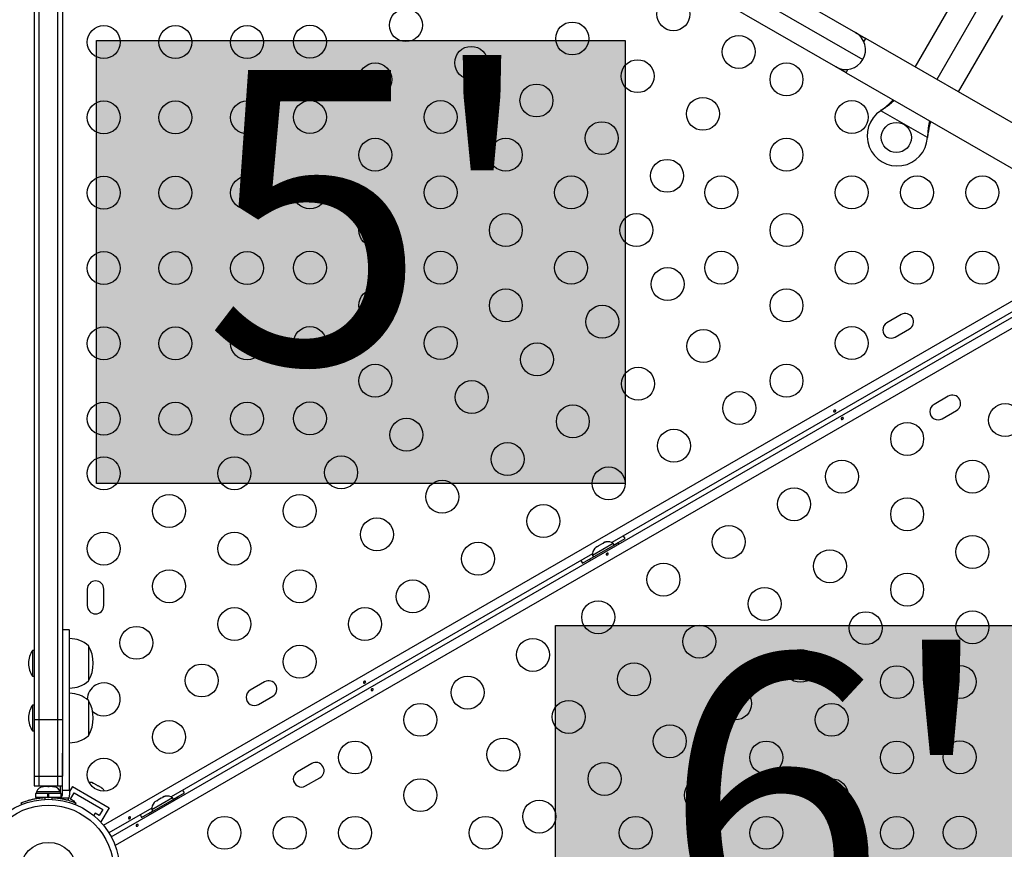
# Model space of a CAD drawing. Units: millimetres. Extents: x -615 to 41, y -224 to 356.
# Drawn here: x -301 to -275, y 91 to 113 of the extents above; entities that cross this region are included whole.
import ezdxf

# ---------------------------------------------------------------- set-up
doc = ezdxf.new("R2010")
doc.units = ezdxf.units.MM
doc.layers.add('CONTOUR', color=7, linetype='Continuous')
doc.layers.add('HAUTEUR-PLATE-FORME', color=7, linetype='Continuous')
doc.styles.add('DIM', font='romans.shx')

msp = doc.modelspace()

# ---------------------------------------------------------------- hatches: boundary and pattern name
at = {"layer": 'HAUTEUR-PLATE-FORME', "true_color": 0xfcfcfc}
for points in [[(-299.23995, 112.58157), (-285.21278, 112.58157), (-285.21278, 100.82681), (-299.23995, 100.82681)], [(-287.05727, 97.05851), (-273.0301, 97.05851), (-273.0301, 85.30375), (-287.05727, 85.30375)]]:
    msp.add_hatch(color=7, dxfattribs=at).paths.add_polyline_path(points)

# ---------------------------------------------------------------- linework, layer by layer
at = {"layer": 'CONTOUR'}
for p, q in [((-300.88639, 120.53985), (-300.88639, 94.56171)), ((-300.76139, 94.56171), (-300.76139, 120.53985)), ((-300.26139, 94.56171), (-300.26139, 120.53985)), ((-300.13639, 120.53985), (-300.13639, 94.56171)), ((-291.95401, 120.21639), (-279.0989, 112.79449)), ((-292.67117, 120.02423), (-278.90674, 112.07733)), ((-279.6239, 111.88516), (-292.47901, 119.30706)), ((-277.51572, 111.88044), (-276.34525, 113.90776)), ((-275.45208, 114.13977), (-276.94631, 111.55169)), ((-275.20642, 113.25026), (-276.3769, 111.22294)), ((-279.0989, 112.79449), (-278.82827, 112.63824)), ((-278.87984, 112.54892), (-278.82827, 112.63824)), ((-272.4816, 108.97399), (-278.82827, 112.63824)), ((-279.35327, 111.72891), (-279.6239, 111.88516)), ((-279.35327, 111.72891), (-279.3017, 111.81823)), ((-279.35327, 111.72891), (-273.0066, 108.06466)), ((-278.43375, 110.72172), (-278.40796, 110.74142)), ((-278.43375, 110.72172), (-278.41096, 110.73623)), ((-277.19416, 110.00604), (-278.43375, 110.72172)), ((-278.41096, 110.73623), (-278.40796, 110.74142)), ((-277.18999, 110.03823), (-277.19416, 110.00604)), ((-277.19299, 110.03304), (-277.19416, 110.00604)), ((-277.19299, 110.03304), (-277.18999, 110.03823)), ((-299.0537, 91.75379), (-272.83721, 106.88989)), ((-298.84424, 91.44113), (-272.67117, 106.55217)), ((-272.52421, 106.34776), (-298.7407, 91.21166)), ((-274.38695, 105.7059), (-285.56212, 99.25391)), ((-277.89014, 105.30713), (-278.26902, 105.08838)), ((-278.05027, 104.70949), (-277.67139, 104.92824)), ((-276.64014, 103.14206), (-277.01902, 102.92331)), ((-276.80027, 102.54443), (-276.42139, 102.76318)), ((-285.75177, 99.26508), (-285.79798, 99.2384)), ((-285.71917, 99.27391), (-285.75177, 99.26508)), ((-285.75177, 99.26508), (-285.71917, 99.27391)), ((-285.50291, 99.19283), (-285.21062, 99.36158)), ((-286.15759, 98.81427), (-285.39982, 99.25177)), ((-285.52611, 99.23302), (-286.0782, 98.91427)), ((-286.01708, 99.10191), (-285.99314, 99.12573)), ((-285.99314, 99.12573), (-286.01708, 99.10191)), ((-285.94693, 99.1524), (-285.99314, 99.12573)), ((-285.94261, 99.14491), (-285.94693, 99.1524)), ((-285.91866, 99.16873), (-285.94261, 99.14491)), ((-285.82625, 99.22208), (-285.91866, 99.16873)), ((-285.79365, 99.23091), (-285.82625, 99.22208)), ((-285.79798, 99.2384), (-285.79365, 99.23091)), ((-285.50266, 99.1924), (-285.52611, 99.23302)), ((-285.37882, 99.2154), (-285.39982, 99.25177)), ((-286.07829, 98.9559), (-297.25346, 92.50391)), ((-286.34728, 98.70533), (-286.055, 98.87408)), ((-286.15759, 98.81427), (-286.13659, 98.7779)), ((-286.0782, 98.91427), (-286.05475, 98.87365)), ((-299.48014, 98.01953), (-299.48014, 97.58203)), ((-299.04264, 97.58203), (-299.04264, 98.01953)), ((-299.94889, 96.93696), (-300.13639, 96.93696)), ((-300.88639, 96.39458), (-300.93326, 96.39458)), ((-300.93326, 96.39458), (-300.93326, 95.70698)), ((-299.44889, 96.51953), (-299.44889, 95.58203)), ((-300.93326, 95.70698), (-300.88639, 95.70698)), ((-294.77763, 95.55713), (-295.15652, 95.33838)), ((-294.93777, 94.95949), (-294.55888, 95.17824)), ((-300.88639, 94.94221), (-300.93326, 94.94221)), ((-300.93326, 94.94221), (-300.93326, 94.25461)), ((-299.44889, 95.06716), (-299.44889, 94.12966)), ((-300.88639, 94.56171), (-300.88639, 93.05233)), ((-300.88639, 94.56171), (-300.76139, 94.56171)), ((-300.76139, 93.05233), (-300.76139, 94.56171)), ((-300.76139, 94.56171), (-300.26139, 94.56171)), ((-300.26139, 93.05233), (-300.26139, 94.56171)), ((-300.26139, 94.56171), (-300.13639, 94.56171)), ((-300.13639, 94.56171), (-300.13639, 93.05233)), ((-300.93326, 94.25461), (-300.88639, 94.25461)), ((-293.52763, 93.39206), (-293.90652, 93.17331)), ((-300.88639, 93.05233), (-300.88639, 92.80078)), ((-300.88639, 93.05233), (-300.76139, 93.05233)), ((-300.76139, 92.80078), (-300.76139, 93.05233)), ((-300.76139, 93.05233), (-300.26139, 93.05233)), ((-300.26139, 92.80078), (-300.26139, 93.05233)), ((-300.26139, 93.05233), (-300.13639, 93.05233)), ((-293.68777, 92.79443), (-293.30888, 93.01318)), ((-300.88639, 92.80078), (-300.76139, 92.80078)), ((-300.76139, 92.80078), (-300.26139, 92.80078)), ((-300.66034, 92.77331), (-300.6415, 92.78196)), ((-300.62265, 92.78196), (-300.66034, 92.77331)), ((-300.6415, 92.78196), (-300.65201, 92.78196)), ((-300.62265, 92.78196), (-300.6415, 92.78196)), ((-300.53023, 92.78196), (-300.62265, 92.78196)), ((-300.51139, 92.77331), (-300.53023, 92.78196)), ((-300.53023, 92.78196), (-300.49254, 92.78196)), ((-300.49254, 92.78196), (-300.51139, 92.77331)), ((-300.40012, 92.78196), (-300.49254, 92.78196)), ((-300.44889, 92.78196), (-300.44889, 92.80078)), ((-300.36243, 92.77331), (-300.40012, 92.78196)), ((-300.40012, 92.78196), (-300.38128, 92.78196)), ((-300.38128, 92.78196), (-300.36243, 92.77331)), ((-300.37076, 92.78196), (-300.38128, 92.78196)), ((-300.26139, 92.80078), (-300.13639, 92.80078)), ((-300.19839, 92.80078), (-300.19839, 92.65283)), ((-299.87353, 92.78058), (-299.94889, 92.65006)), ((-299.87353, 92.78058), (-298.89925, 92.21808)), ((-299.34112, 92.87356), (-299.32081, 92.87183)), ((-299.30415, 92.86221), (-299.34112, 92.87356)), ((-299.32081, 92.87183), (-299.33048, 92.87741)), ((-299.30415, 92.86221), (-299.32081, 92.87183)), ((-299.22357, 92.81569), (-299.30415, 92.86221)), ((-299.22401, 92.81594), (-299.19143, 92.79713)), ((-299.21124, 92.79857), (-299.22357, 92.81569)), ((-299.19093, 92.79684), (-299.21124, 92.79857)), ((-299.11146, 92.75096), (-299.19093, 92.79684)), ((-299.08314, 92.72462), (-299.11146, 92.75096)), ((-299.11146, 92.75096), (-299.09547, 92.74173)), ((-299.09547, 92.74173), (-299.08314, 92.72462)), ((-300.85211, 92.59446), (-300.85211, 92.48858)), ((-300.52936, 92.59446), (-300.85211, 92.59446)), ((-300.52936, 92.48858), (-300.85211, 92.48858)), ((-300.83014, 92.64136), (-300.83014, 92.59446)), ((-300.19264, 92.64136), (-300.83014, 92.64136)), ((-300.69889, 92.48858), (-300.69889, 92.47795)), ((-300.61972, 92.48555), (-300.60075, 92.43866)), ((-300.51139, 92.59446), (-300.52936, 92.59446)), ((-300.52936, 92.48858), (-300.52936, 92.59446)), ((-300.52936, 92.59446), (-300.5282, 92.59446)), ((-300.52936, 92.48858), (-300.52154, 92.48858)), ((-300.52154, 92.59446), (-300.52154, 92.48858)), ((-300.51139, 92.59446), (-300.51139, 92.48858)), ((-300.17066, 92.59446), (-300.51139, 92.59446)), ((-300.17066, 92.48858), (-300.51139, 92.48858)), ((-300.42202, 92.43866), (-300.40305, 92.48555)), ((-300.32389, 92.47894), (-300.32389, 92.48858)), ((-300.21747, 92.4755), (-300.18385, 92.49131)), ((-299.96862, 92.4755), (-300.21747, 92.4755)), ((-300.19264, 92.59446), (-300.19264, 92.64136)), ((-300.17066, 92.48858), (-300.17066, 92.59446)), ((-300.13639, 92.58218), (-300.13639, 92.68331)), ((-300.13639, 92.68331), (-299.94889, 92.68331)), ((-299.94889, 92.58218), (-299.96862, 92.4755)), ((-299.94889, 92.68331), (-299.94889, 92.58218)), ((-299.92152, 92.44745), (-299.82777, 92.60983)), ((-299.82777, 92.60983), (-299.07, 92.17233)), ((-297.84893, 92.06427), (-297.09116, 92.50177)), ((-297.21745, 92.48302), (-297.76954, 92.16427)), ((-297.51759, 92.47208), (-297.61001, 92.41873)), ((-297.48499, 92.48091), (-297.51759, 92.47208)), ((-297.44311, 92.51508), (-297.48932, 92.4884)), ((-297.48932, 92.4884), (-297.48499, 92.48091)), ((-297.41052, 92.52391), (-297.44311, 92.51508)), ((-297.44311, 92.51508), (-297.41052, 92.52391)), ((-297.194, 92.4424), (-297.21745, 92.48302)), ((-297.19425, 92.44283), (-296.90197, 92.61158)), ((-297.07016, 92.4654), (-297.09116, 92.50177)), ((-301.22003, 92.3029), (-301.23795, 92.34719)), ((-299.81327, 92.38495), (-299.92152, 92.44745)), ((-299.82584, 92.36318), (-299.81327, 92.38495)), ((-299.78482, 92.34719), (-299.80274, 92.3029)), ((-298.89925, 92.21808), (-299.118, 91.8392)), ((-297.76963, 92.2059), (-298.90674, 91.54939)), ((-297.70843, 92.35191), (-297.68448, 92.37573)), ((-297.68448, 92.37573), (-297.70843, 92.35191)), ((-297.63828, 92.4024), (-297.68448, 92.37573)), ((-297.63395, 92.39491), (-297.63828, 92.4024)), ((-297.61001, 92.41873), (-297.63395, 92.39491)), ((-299.272, 92.07245), (-299.30876, 92.00879)), ((-299.16375, 92.00995), (-299.272, 92.07245)), ((-299.07, 92.17233), (-299.16375, 92.00995)), ((-298.03863, 91.95533), (-297.74634, 92.12408)), ((-297.84893, 92.06427), (-297.82793, 92.0279)), ((-297.76954, 92.16427), (-297.74609, 92.12365)), ((-299.14123, 91.85261), (-299.118, 91.8392))]:
    msp.add_line(p, q, dxfattribs=at)
at = {"layer": 'CONTOUR', "flags": 128}
for points in [[(-285.21062, 99.36158), (-285.24745, 99.41894), (-285.25592, 99.43069)], [(-286.38449, 98.77911), (-286.37855, 98.7659), (-286.34728, 98.70533)], [(-299.99842, 92.41759), (-299.99019, 92.43075), (-299.96862, 92.4755)], [(-296.90197, 92.61158), (-296.93879, 92.66894), (-296.94726, 92.68069)], [(-298.07583, 92.02911), (-298.06989, 92.0159), (-298.03863, 91.95533)]]:
    msp.add_lwpolyline(points, dxfattribs=at)
at = {"layer": 'CONTOUR'}
for centre, radius in [((-283.93227, 113.28286), 0.4375), ((-291.02843, 112.99196), 0.4375), ((-299.04264, 112.54267), 0.4375), ((-297.14264, 112.54267), 0.4375), ((-295.24264, 112.54267), 0.4375), ((-293.57382, 112.55078), 0.4375), ((-286.61432, 112.63741), 0.4375), ((-282.20022, 112.28286), 0.4375), ((-289.29638, 111.99196), 0.4375), ((-284.88227, 111.63741), 0.4375), ((-291.84177, 111.55078), 0.4375), ((-280.93223, 111.55078), 0.4375), ((-287.56432, 110.99196), 0.4375), ((-283.15022, 110.63741), 0.4375), ((-299.04264, 110.54267), 0.4375), ((-297.14264, 110.54267), 0.4375), ((-295.24264, 110.54267), 0.4375), ((-293.57382, 110.55078), 0.4375), ((-290.10972, 110.55078), 0.4375), ((-279.20017, 110.55078), 0.4375), ((-285.83227, 109.99196), 0.4375), ((-278.01771, 110.01097), 0.4), ((-291.84177, 109.55078), 0.4375), ((-288.37767, 109.55078), 0.4375), ((-280.93223, 109.55078), 0.4375), ((-284.10022, 108.99196), 0.4375), ((-299.04264, 108.54267), 0.4375), ((-297.14264, 108.54267), 0.4375), ((-295.24264, 108.54267), 0.4375), ((-293.57382, 108.55078), 0.4375), ((-290.10972, 108.55078), 0.4375), ((-286.64562, 108.55078), 0.4375), ((-282.66428, 108.55078), 0.4375), ((-279.20017, 108.55078), 0.4375), ((-277.46812, 108.55078), 0.4375), ((-275.73607, 108.55078), 0.4375), ((-291.84177, 107.55078), 0.4375), ((-288.37767, 107.55078), 0.4375), ((-284.91357, 107.55078), 0.4375), ((-280.93223, 107.55078), 0.4375), ((-299.04264, 106.54267), 0.4375), ((-297.14264, 106.54267), 0.4375), ((-295.24264, 106.54267), 0.4375), ((-293.57382, 106.55078), 0.4375), ((-290.10972, 106.55078), 0.4375), ((-286.64562, 106.55078), 0.4375), ((-282.66428, 106.55078), 0.4375), ((-279.20017, 106.55078), 0.4375), ((-277.46812, 106.55078), 0.4375), ((-275.73607, 106.55078), 0.4375), ((-284.08618, 106.1177), 0.4375), ((-291.84177, 105.55078), 0.4375), ((-288.37767, 105.55078), 0.4375), ((-280.93223, 105.55078), 0.4375), ((-285.81823, 105.1177), 0.4375), ((-299.04264, 104.54267), 0.4375), ((-297.14264, 104.54267), 0.4375), ((-295.24264, 104.54267), 0.4375), ((-293.57382, 104.55078), 0.4375), ((-290.10972, 104.55078), 0.4375), ((-283.13618, 104.47225), 0.4375), ((-279.20017, 104.55078), 0.4375), ((-287.55028, 104.1177), 0.4375), ((-291.84177, 103.55078), 0.4375), ((-280.93223, 103.55078), 0.4375), ((-284.86823, 103.47225), 0.4375), ((-289.28233, 103.1177), 0.4375), ((-282.18618, 102.82681), 0.4375), ((-299.04264, 102.54267), 0.4375), ((-297.14264, 102.54267), 0.4375), ((-295.24264, 102.54267), 0.4375), ((-293.57382, 102.55078), 0.4375), ((-275.13335, 102.50683), 0.4375), ((-286.60028, 102.47225), 0.4375), ((-291.01438, 102.1177), 0.4375), ((-277.73142, 102.00683), 0.4375), ((-283.91823, 101.82681), 0.4375), ((-288.33233, 101.47225), 0.4375), ((-299.04264, 101.09473), 0.4375), ((-295.57853, 101.09473), 0.4375), ((-292.74644, 101.1177), 0.4375), ((-279.46348, 101.00683), 0.4375), ((-275.99937, 101.00683), 0.4375), ((-285.65028, 100.82681), 0.4375), ((-290.06438, 100.47225), 0.4375), ((-280.73147, 100.27475), 0.4375), ((-297.31059, 100.09473), 0.4375), ((-293.84648, 100.09473), 0.4375), ((-277.73142, 100.00683), 0.4375), ((-287.38233, 99.82681), 0.4375), ((-291.79644, 99.47225), 0.4375), ((-299.04264, 99.09473), 0.4375), ((-295.57853, 99.09473), 0.4375), ((-282.46352, 99.27475), 0.4375), ((-289.11438, 98.82681), 0.4375), ((-275.99937, 99.00683), 0.4375), ((-279.78147, 98.6293), 0.4375), ((-297.31059, 98.09473), 0.4375), ((-293.84648, 98.09473), 0.4375), ((-284.19557, 98.27475), 0.4375), ((-290.84644, 97.82681), 0.4375), ((-277.73142, 98.00683), 0.4375), ((-281.51352, 97.6293), 0.4375), ((-285.92763, 97.27475), 0.4375), ((-295.57853, 97.09473), 0.4375), ((-292.11443, 97.09473), 0.4375), ((-275.99937, 97.00683), 0.4375), ((-278.83147, 96.98385), 0.4375), ((-298.17661, 96.59473), 0.4375), ((-283.24557, 96.6293), 0.4375), ((-287.65968, 96.27475), 0.4375), ((-293.84648, 96.09473), 0.4375), ((-280.56352, 95.98385), 0.4375), ((-296.44456, 95.59473), 0.4375), ((-284.97763, 95.6293), 0.4375), ((-278.00409, 95.55078), 0.4375), ((-276.33527, 95.55888), 0.4375), ((-289.39173, 95.27475), 0.4375), ((-282.29557, 94.98385), 0.4375), ((-290.64568, 94.55078), 0.4375), ((-286.70968, 94.6293), 0.4375), ((-279.73614, 94.55078), 0.4375), ((-297.31059, 94.09473), 0.4375), ((-284.02763, 93.98385), 0.4375), ((-288.44173, 93.6293), 0.4375), ((-292.37773, 93.55078), 0.4375), ((-281.46819, 93.55078), 0.4375), ((-278.00409, 93.55078), 0.4375), ((-276.33527, 93.55888), 0.4375), ((-299.04264, 93.09473), 0.4375), ((-285.75968, 92.98385), 0.4375), ((-290.64568, 92.55078), 0.4375), ((-283.20024, 92.55078), 0.4375), ((-279.73614, 92.55078), 0.4375), ((-300.51139, 90.55078), 1.89), ((-300.51139, 90.55078), 1.73415), ((-287.49173, 91.98385), 0.4375), ((-295.84184, 91.55078), 0.4375), ((-294.10978, 91.55078), 0.4375), ((-292.37773, 91.55078), 0.4375), ((-288.91363, 91.55078), 0.4375), ((-284.93229, 91.55078), 0.4375), ((-281.46819, 91.55078), 0.4375), ((-278.00409, 91.55078), 0.4375), ((-276.33527, 91.55888), 0.4375), ((-300.51139, 90.55078), 0.74728)]:
    msp.add_circle(centre, radius, dxfattribs=at)
for centre, radius, start, end in [((-279.3614, 112.33983), 0.525, 330, 60), ((-279.3614, 112.33983), 0.525, 240, 330), ((-277.99271, 110.05427), 0.8, 123.456637, 356.543363), ((-277.78076, 105.11768), 0.21875, 300, 120), ((-278.15965, 104.89893), 0.21875, 120, 300), ((-276.53076, 102.95262), 0.21875, 300, 120), ((-276.90965, 102.73387), 0.21875, 120, 300), ((-285.67112, 99.0246), 0.2539, 55.170658, 101.773154), ((-285.8252, 98.93564), 0.2539, 138.512587, 184.829342), ((-299.26139, 98.01953), 0.21875, 360, 180), ((-299.26139, 97.58203), 0.21875, 180, 0), ((-299.95085, 95.94138), 0.76565, 49.034755, 89.853154), ((-300.34348, 96.01755), 0.7, 147.410494, 177.278939), ((-300.26529, 96.05078), 0.94141, 330.137166, 29.862834), ((-300.34348, 96.08401), 0.7, 182.721061, 212.589506), ((-299.95085, 96.16018), 0.76565, 270.146846, 310.965245), ((-299.04264, 95.09473), 0.4375, 120, 180.24306), ((-299.04264, 95.09473), 0.4375, 227.099836, 120), ((-295.04714, 95.14893), 0.21875, 120, 300), ((-294.66826, 95.36768), 0.21875, 300, 120), ((-299.95085, 94.48901), 0.76565, 49.034755, 89.853154), ((-300.34348, 94.56518), 0.7, 147.410494, 177.278939), ((-300.26529, 94.59841), 0.94141, 330.137166, 29.862834), ((-300.34348, 94.63164), 0.7, 182.721061, 212.589506), ((-299.95085, 94.70781), 0.76565, 270.146846, 310.965245), ((-293.41826, 93.20262), 0.21875, 300, 120), ((-293.79714, 92.98387), 0.21875, 120, 300), ((-300.60035, 92.53337), 0.2539, 101.741076, 154.829342), ((-300.42243, 92.53337), 0.2539, 25.170658, 78.258924), ((-299.41003, 92.6363), 0.2539, 71.741076, 94.285479), ((-299.25595, 92.54734), 0.2539, 25.714521, 48.258924), ((-300.51139, 90.55108), 1.9375, 86.794751, 93.205249), ((-300.2471, 92.58218), 0.11071, 262.586326, 285.525026), ((-297.36246, 92.2746), 0.2539, 55.170658, 101.773154), ((-297.51654, 92.18564), 0.2539, 138.512587, 184.829342)]:
    msp.add_arc(centre, radius, start, end, dxfattribs=at)
for points, knots in [([(-278.41096, 110.73623), (-278.36833, 110.76423), (-278.28391, 110.8197), (-278.17126, 110.90882), (-278.10951, 110.96609), (-278.07978, 110.99367)], [0, 0, 0, 0, 0.34585234, 0.68503356, 1, 1, 1, 1]), ([(-278.40796, 110.74142), (-278.3597, 110.77934), (-278.26355, 110.8549), (-278.16135, 110.94698), (-278.11343, 110.99622), (-278.10292, 111.00702)], [0, 0, 0, 0, 0.44029505, 0.87716547, 1, 1, 1, 1]), ([(-277.13587, 110.4487), (-277.13856, 110.43771), (-277.14462, 110.41298), (-277.15338, 110.37221), (-277.16744, 110.3016), (-277.1827, 110.18926), (-277.18933, 110.08861), (-277.19299, 110.03304)], [0, 0, 0, 0, 0.0901921, 0.20306122, 0.31677681, 0.62278814, 1, 1, 1, 1]), ([(-277.11355, 110.43581), (-277.11756, 110.42079), (-277.12986, 110.37464), (-277.14904, 110.28796), (-277.17064, 110.17009), (-277.18328, 110.08397), (-277.18999, 110.03823)], [0, 0, 0, 0, 0.12260488, 0.37647604, 0.66877387, 1, 1, 1, 1]), ([(-279.65224, 102.77477), (-279.64891, 102.77498), (-279.64226, 102.7754), (-279.63369, 102.77243), (-279.62753, 102.76731), (-279.62452, 102.76045), (-279.62494, 102.75267), (-279.6287, 102.74469), (-279.63532, 102.73726), (-279.64398, 102.73113), (-279.65366, 102.72696), (-279.6633, 102.72524), (-279.67194, 102.72628), (-279.67868, 102.73012), (-279.68278, 102.73643), (-279.6838, 102.74446), (-279.68161, 102.75326), (-279.67634, 102.76177), (-279.66851, 102.76881), (-279.66001, 102.77318), (-279.65446, 102.77431), (-279.65224, 102.77477)], [0, 0, 0, 0, 0.05380011, 0.10759858, 0.16135839, 0.21475335, 0.26800591, 0.32155397, 0.37538318, 0.42903836, 0.48233152, 0.53564135, 0.58931787, 0.64314195, 0.69666566, 0.74991228, 0.80332992, 0.85710409, 0.91086839, 0.96426434, 1, 1, 1, 1]), ([(-279.4549, 102.52679), (-279.45823, 102.52658), (-279.46489, 102.52616), (-279.47345, 102.52912), (-279.47961, 102.53424), (-279.48262, 102.54111), (-279.4822, 102.54889), (-279.47845, 102.55687), (-279.47183, 102.5643), (-279.46316, 102.57043), (-279.45349, 102.57459), (-279.44385, 102.57632), (-279.4352, 102.57528), (-279.42846, 102.57143), (-279.42437, 102.56513), (-279.42335, 102.5571), (-279.42554, 102.5483), (-279.4308, 102.53979), (-279.43863, 102.53274), (-279.44713, 102.52838), (-279.45268, 102.52724), (-279.4549, 102.52679)], [0, 0, 0, 0, 0.05380011, 0.10759858, 0.16135839, 0.21475335, 0.26800591, 0.32155397, 0.37538318, 0.42903836, 0.48233152, 0.53564135, 0.58931787, 0.64314195, 0.69666566, 0.74991228, 0.80332992, 0.85710409, 0.91086839, 0.96426434, 1, 1, 1, 1]), ([(-285.69028, 98.92679), (-285.69361, 98.92658), (-285.70027, 98.92616), (-285.70883, 98.92912), (-285.715, 98.93424), (-285.71801, 98.94111), (-285.71758, 98.94889), (-285.71383, 98.95687), (-285.70721, 98.9643), (-285.69854, 98.97043), (-285.68887, 98.97459), (-285.67923, 98.97632), (-285.67058, 98.97528), (-285.66384, 98.97143), (-285.65975, 98.96513), (-285.65873, 98.9571), (-285.66092, 98.9483), (-285.66618, 98.93979), (-285.67401, 98.93274), (-285.68252, 98.92838), (-285.68806, 98.92724), (-285.69028, 98.92679)], [0, 0, 0, 0, 0.05380011, 0.10759858, 0.16135839, 0.21475335, 0.26800591, 0.32155397, 0.37538318, 0.42903836, 0.48233152, 0.53564135, 0.58931787, 0.64314195, 0.69666566, 0.74991228, 0.80332992, 0.85710409, 0.91086839, 0.96426434, 1, 1, 1, 1]), ([(-299.94889, 92.68331), (-299.94889, 92.73987), (-299.94889, 92.84332), (-299.94889, 92.98798), (-299.94889, 93.11443), (-299.94889, 93.23323), (-299.94889, 93.3549), (-299.94889, 93.48996), (-299.94889, 93.64894), (-299.94889, 93.81554), (-299.94889, 93.99149), (-299.94889, 94.17758), (-299.94889, 94.39944), (-299.94889, 94.65884), (-299.94889, 94.95004), (-299.94889, 95.26125), (-299.94889, 95.58243), (-299.94889, 95.9003), (-299.94889, 96.20121), (-299.94889, 96.4526), (-299.94889, 96.64902), (-299.94889, 96.79285), (-299.94889, 96.88758), (-299.94889, 96.93495), (-299.94889, 96.93242), (-299.94889, 96.93155)], [0, 0, 0, 0, 0.0349345, 0.06388854, 0.08907592, 0.11270698, 0.13699465, 0.16416004, 0.19643187, 0.23604183, 0.26841839, 0.30683396, 0.35330315, 0.40907476, 0.47235604, 0.54064285, 0.61148036, 0.68436509, 0.75499918, 0.8211985, 0.86897493, 0.91249347, 0.95192579, 0.98352167, 1, 1, 1, 1]), ([(-292.12301, 95.57477), (-292.11968, 95.57498), (-292.11302, 95.5754), (-292.10446, 95.57243), (-292.09829, 95.56731), (-292.09528, 95.56045), (-292.09571, 95.55267), (-292.09946, 95.54469), (-292.10608, 95.53726), (-292.11475, 95.53113), (-292.12442, 95.52696), (-292.13406, 95.52524), (-292.14271, 95.52628), (-292.14945, 95.53012), (-292.15354, 95.53643), (-292.15456, 95.54446), (-292.15237, 95.55326), (-292.14711, 95.56177), (-292.13928, 95.56881), (-292.13078, 95.57318), (-292.12523, 95.57431), (-292.12301, 95.57477)], [0, 0, 0, 0, 0.05380011, 0.10759858, 0.16135839, 0.21475335, 0.26800591, 0.32155397, 0.37538318, 0.42903836, 0.48233152, 0.53564135, 0.58931787, 0.64314195, 0.69666566, 0.74991228, 0.80332992, 0.85710409, 0.91086839, 0.96426434, 1, 1, 1, 1]), ([(-291.92567, 95.32679), (-291.929, 95.32658), (-291.93565, 95.32616), (-291.94422, 95.32912), (-291.95038, 95.33424), (-291.95339, 95.34111), (-291.95296, 95.34889), (-291.94921, 95.35687), (-291.94259, 95.3643), (-291.93392, 95.37043), (-291.92425, 95.37459), (-291.91461, 95.37632), (-291.90597, 95.37528), (-291.89923, 95.37143), (-291.89513, 95.36513), (-291.89411, 95.3571), (-291.8963, 95.3483), (-291.90157, 95.33979), (-291.9094, 95.33274), (-291.9179, 95.32838), (-291.92344, 95.32724), (-291.92567, 95.32679)], [0, 0, 0, 0, 0.05380011, 0.10759858, 0.16135839, 0.21475335, 0.26800591, 0.32155397, 0.37538318, 0.42903836, 0.48233152, 0.53564135, 0.58931787, 0.64314195, 0.69666566, 0.74991228, 0.80332992, 0.85710409, 0.91086839, 0.96426434, 1, 1, 1, 1]), ([(-300.13639, 92.68331), (-300.13639, 92.73987), (-300.13639, 92.84332), (-300.13639, 92.98798), (-300.13639, 93.11443), (-300.13639, 93.23323), (-300.13639, 93.35491), (-300.13639, 93.48993), (-300.13639, 93.59625), (-300.13639, 93.65856), (-300.13639, 93.66931)], [0, 0, 0, 0, 0.17195734, 0.31447721, 0.4384565, 0.55477519, 0.67432587, 0.80804147, 0.96689241, 1, 1, 1, 1]), ([(-301.23795, 92.34719), (-301.23633, 92.34786), (-301.2331, 92.3492), (-301.20773, 92.35923), (-301.16734, 92.37441), (-301.11187, 92.39358), (-301.04234, 92.41493), (-300.96141, 92.43633), (-300.87083, 92.45562), (-300.75742, 92.47468), (-300.67141, 92.48147), (-300.61972, 92.48555)], [0, 0, 0, 0, 0.10614519, 0.21228993, 0.3184544, 0.42461244, 0.53029726, 0.63597269, 0.73977391, 0.84358572, 1, 1, 1, 1]), ([(-300.40305, 92.48555), (-300.36815, 92.48302), (-300.29834, 92.47797), (-300.1967, 92.46369), (-300.10129, 92.44542), (-300.01538, 92.42464), (-299.94161, 92.40334), (-299.88051, 92.38329), (-299.83384, 92.36644), (-299.79428, 92.35108), (-299.7884, 92.34866), (-299.78482, 92.34719)], [0, 0, 0, 0, 0.10582577, 0.21161743, 0.3176093, 0.42359785, 0.5267906, 0.62999275, 0.7342298, 0.83847092, 1, 1, 1, 1]), ([(-300.17066, 92.50427), (-300.16601, 92.50843), (-300.1521, 92.52087), (-300.13946, 92.54871), (-300.13736, 92.57157), (-300.13639, 92.58218)], [0, 0, 0, 0, 0.21242855, 0.63480454, 1, 1, 1, 1]), ([(-298.35839, 91.97477), (-298.35506, 91.97498), (-298.34841, 91.9754), (-298.33984, 91.97243), (-298.33368, 91.96731), (-298.33067, 91.96045), (-298.33109, 91.95267), (-298.33485, 91.94469), (-298.34147, 91.93726), (-298.35013, 91.93113), (-298.3598, 91.92696), (-298.36944, 91.92524), (-298.37809, 91.92628), (-298.38483, 91.93012), (-298.38893, 91.93643), (-298.38995, 91.94446), (-298.38775, 91.95326), (-298.38249, 91.96177), (-298.37466, 91.96881), (-298.36616, 91.97318), (-298.36061, 91.97431), (-298.35839, 91.97477)], [0, 0, 0, 0, 0.053800106, 0.107598576, 0.161358393, 0.214753346, 0.268005913, 0.321553974, 0.375383178, 0.429038358, 0.482331517, 0.53564135, 0.589317869, 0.643141951, 0.696665659, 0.749912283, 0.803329922, 0.857104093, 0.910868392, 0.96426434, 1, 1, 1, 1]), ([(-298.16105, 91.72679), (-298.16438, 91.72658), (-298.17103, 91.72616), (-298.1796, 91.72912), (-298.18576, 91.73424), (-298.18877, 91.74111), (-298.18835, 91.74889), (-298.18459, 91.75687), (-298.17797, 91.7643), (-298.16931, 91.77043), (-298.15964, 91.77459), (-298.14999, 91.77632), (-298.14135, 91.77528), (-298.13461, 91.77143), (-298.13051, 91.76513), (-298.12949, 91.7571), (-298.13169, 91.7483), (-298.13695, 91.73979), (-298.14478, 91.73274), (-298.15328, 91.72838), (-298.15883, 91.72724), (-298.16105, 91.72679)], [0, 0, 0, 0, 0.05380011, 0.10759858, 0.16135839, 0.21475335, 0.26800591, 0.32155397, 0.37538318, 0.42903836, 0.48233152, 0.53564135, 0.58931787, 0.64314195, 0.69666566, 0.74991228, 0.80332992, 0.85710409, 0.91086839, 0.96426434, 1, 1, 1, 1])]:
    msp.add_open_spline(points, degree=3, knots=knots, dxfattribs=at)
at = {"layer": 'HAUTEUR-PLATE-FORME', "color": 0}
for points in [[(-299.23995, 112.58157), (-285.21278, 112.58157), (-285.21278, 100.82681), (-299.23995, 100.82681)], [(-287.05727, 97.05851), (-273.0301, 97.05851), (-273.0301, 85.30375), (-287.05727, 85.30375)]]:
    msp.add_lwpolyline(points, close=True, dxfattribs=at)

# ---------------------------------------------------------------- texts
at = {"layer": 'HAUTEUR-PLATE-FORME', "color": 7, "char_height": 7.8, "width": 14.63629, "attachment_point": 5, "style": 'DIM'}
for s, insert in [("{5'}", (-291.95257, 106.887)), ("{6'}", (-279.76989, 91.36394))]:
    msp.add_mtext(s, dxfattribs=dict(at, insert=insert))

doc.saveas('drawing.dxf')
